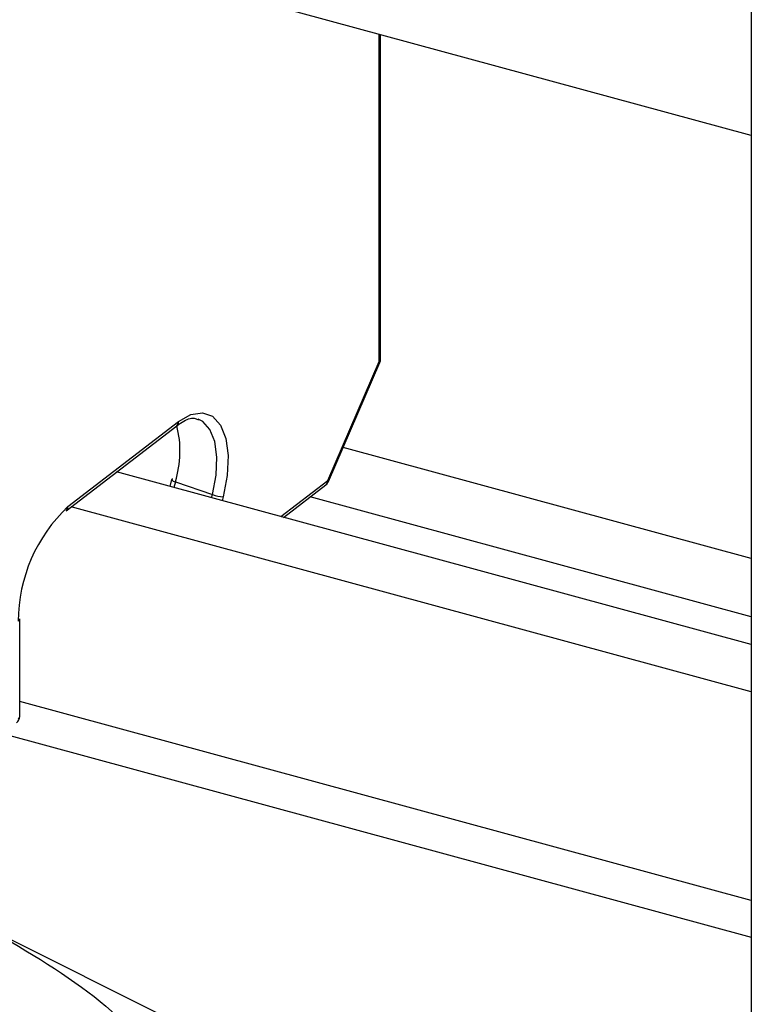
# Model space of a CAD drawing. Units: inches. Extents: x 0.3 to 21.8, y 0.1 to 16.9.
# Drawn here: x 18.5 to 18.6, y 8.8 to 9.1 of the extents above; entities that cross this region are included whole.
import ezdxf

# ---------------------------------------------------------------- set-up
doc = ezdxf.new("R2010")
doc.units = ezdxf.units.IN
doc.header["$MEASUREMENT"] = 0

msp = doc.modelspace()

# ---------------------------------------------------------------- linework, layer by layer
at = {"color": 7, "linetype": 'Continuous', "lineweight": 25}
for p, q in [((18.63043381687395, 9.182902668229513), (18.63043381687394, 8.546194755990799)), ((18.63043381687395, 9.027641835493318), (18.48000499227052, 9.068525166720718)), ((18.55421641225763, 8.981675725261788), (18.55421641225763, 9.0483560929266)), ((18.54334608352614, 8.956751449714284), (18.55393439598238, 8.981197953925706)), ((18.54349081054583, 8.956566814443992), (18.55407912300208, 8.981013318655416)), ((18.48955820127365, 8.9505560241349), (18.5122854486447, 8.968028142099351)), ((18.4899270462435, 8.951399584370863), (18.51265429361455, 8.968871702335315)), ((18.51686492001695, 8.969331018563503), (18.51670592974622, 8.969389883957081)), ((18.63043381687395, 8.923058642290414), (18.49992729906019, 8.95852751741578)), ((18.51123937145563, 8.95695052780978), (18.51088735803279, 8.955548808232683)), ((18.51201931966981, 8.95651893772413), (18.5196348968226, 8.953891195375682)), ((18.53425069941923, 8.949199152659698), (18.54297723855629, 8.95590788947832)), ((18.63043381687395, 8.913352862066366), (18.49059977440579, 8.95135675852812)), ((18.48000499227052, 8.90831742711882), (18.48000499227052, 8.928317997468536)), ((18.47646448517365, 8.904774610807626), (18.63043381687395, 8.862929045615187)), ((18.47366733766002, 8.86468229329098), (18.51117062079249, 8.8459302512516))]:
    msp.add_line(p, q, dxfattribs=at)
at = {"color": 8, "linetype": 'Continuous', "lineweight": 25}
for p, q in [((18.55393439598238, 8.981197953925706), (18.55393439598238, 9.048432738907335)), ((18.63043381687395, 8.94072512932676), (18.54650854529855, 8.963534219839913)), ((18.51201931966981, 8.95651893772413), (18.51171893483026, 8.955322803477669)), ((18.53371252212362, 8.9493454177169), (18.54334608352614, 8.956751449714284)), ((18.51946568732707, 8.953217402141862), (18.5196348968226, 8.953891195375682)), ((18.52185607257396, 8.95343906959465), (18.52165123781579, 8.95262341634971)), ((18.63043381687395, 8.928729178375551), (18.53970024226039, 8.953388619770188)), ((18.63043381687394, 8.87049449703126), (18.48000499227052, 8.91137782825866))]:
    msp.add_line(p, q, dxfattribs=at)
at = {"color": 7, "linetype": 'Continuous', "lineweight": 25, "flags": 128}
msp.add_lwpolyline([(18.51265429361455, 8.968871702335315), (18.51520073013671, 8.970332148273148), (18.51758603651814, 8.97070580523681), (18.51965927840427, 8.969969029440719), (18.52128926785697, 8.968168441637706), (18.52237286449651, 8.965417977110896), (18.52284150188601, 8.961891676223134), (18.52266552619046, 8.957812671714374), (18.52185607257396, 8.95343906959465)], dxfattribs=at)
at = {"color": 8, "linetype": 'Continuous', "lineweight": 25, "flags": 128}
msp.add_lwpolyline([(18.5196348968226, 8.953891195375682), (18.52037076374669, 8.957867197302702), (18.52053074165173, 8.961575383219758), (18.52010470766128, 8.964781111299542), (18.51911961980715, 8.967281533596642), (18.51763781121378, 8.96891843159938), (18.51686492001695, 8.969331018563503)], dxfattribs=at)
at = {"color": 8, "linetype": 'Continuous', "lineweight": 25}
for centre, radius, start, end in [((18.55361974037866, 8.981705806317779), 0.0005974296620387985, 301.7815612599464, 357.1138918312209), ((18.5538565900111, 8.980987925403479), 0.0002239771178405005, 6.509866804232168, 69.67263404305398), ((18.49154559454418, 8.962806854394293), 0.02141754693168815, 342.9271636750969, 14.16123616839698), ((18.5116259909018, 8.968818907102959), 0.001029657130118386, 309.8263854000181, 2.939105596949647), ((18.51215836155725, 8.957690744255457), 0.001180026776527201, 218.8503064094186, 263.2331504414764), ((18.54231778081337, 8.956698654481933), 0.001029657130131839, 309.8263854004355, 2.939105596612952), ((18.54326827755487, 8.956541421192075), 0.0002239771178171063, 6.509866799884095, 69.67263404573654), ((18.47940832039155, 8.908347508174808), 0.0005974296620381164, 301.7815612604156, 357.1138918315613)]:
    msp.add_arc(centre, radius, start, end, dxfattribs=at)
at = {"color": 7, "linetype": 'Continuous', "lineweight": 25}
for centre, radius, start, end in [((18.55254974559097, 8.981675725261788), 0.001666666666668704, 336.5815147445705, 0), ((18.51141182846108, 8.956803939181773), 0.0002263396664050375, 74.79413291622286, 139.6354299857292), ((18.54196143313472, 8.957229221050364), 0.00166666666666438, 307.5521481607472, 336.5815147445219), ((18.52228389039817, 8.961222917463784), 0.007795595919527245, 250.1349191580499, 266.8540600651627), ((18.51213747378604, 8.927790283880718), 0.03241453626471742, 133.251307209699, 179.9117222793915), ((18.4888987435307, 8.951346789138531), 0.001029657130171616, 309.8263854014092, 2.939105595415571), ((18.47940832039154, 8.928348078524527), 0.0005974296620453916, 301.7815612608154, 357.1138918312552), ((18.47833832560385, 8.90831742711882), 0.001666666666665788, 307.55214816071, 1.507582919015078e-10)]:
    msp.add_arc(centre, radius, start, end, dxfattribs=at)
msp.add_open_spline([(18.5122854486447, 8.968028142099351), (18.51279388441995, 8.968372089108646), (18.5142651848777, 8.969367395530547), (18.5158168623588, 8.969772184199591), (18.51655343073027, 8.969318745855913), (18.51676999229771, 8.969185428539765)], degree=3, knots=[0, 0, 0, 0, 0.2715576268606676, 0.7858275915339097, 1, 1, 1, 1], dxfattribs=at)
msp.add_open_spline([(18.47366733766002, 8.86468229329098), (18.48183987817657, 8.859881941023588), (18.49818495920967, 8.850281236488803), (18.50791741601095, 8.838537474582987), (18.51278364441159, 8.832665593630079)], degree=3, dxfattribs=at)

doc.saveas('drawing.dxf')
